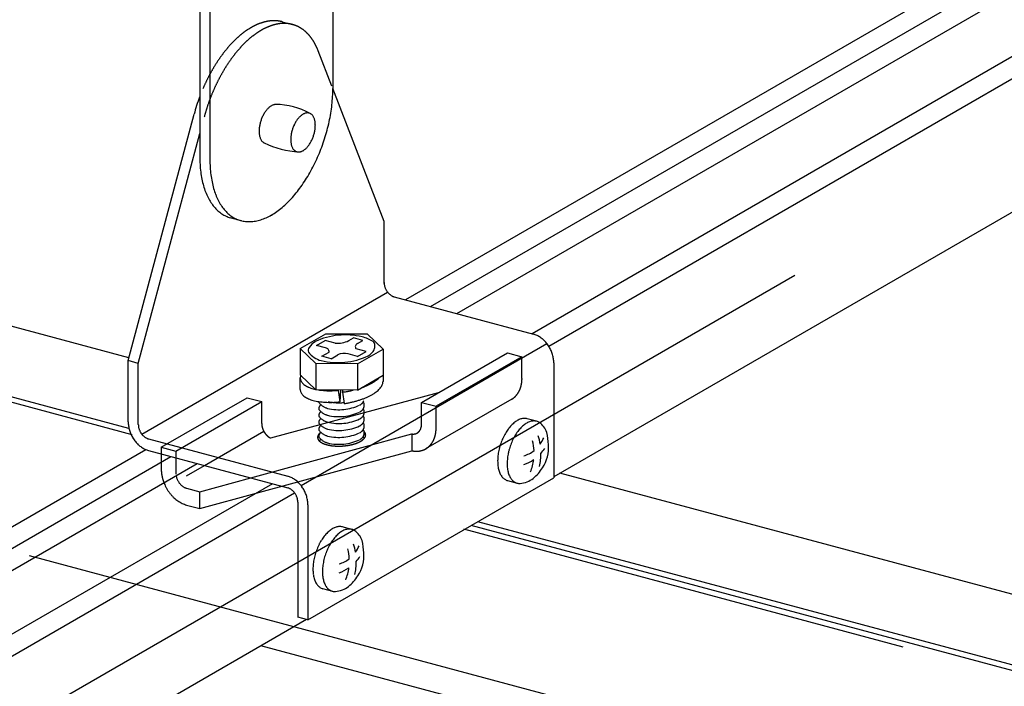
# Model space of a CAD drawing. Extents: x 15 to 405, y 7 to 286.
# Drawn here: x 319 to 322, y 211 to 213 of the extents above; entities that cross this region are included whole.
import ezdxf

# ---------------------------------------------------------------- set-up
doc = ezdxf.new("R2010")
doc.units = 0
doc.header["$MEASUREMENT"] = 0
doc.linetypes.add('CENTER1', pattern=[10, 6.25, -1.25, 1.25, -1.25])
doc.linetypes.add('DASHED1', pattern=[2.5, 1.25, -1.25])
for name, color, linetype in [('_3-0_中心線', 7, 'CONTINUOUS'), ('_3-1_中線', 7, 'CONTINUOUS'), ('_3-2_太線１', 7, 'CONTINUOUS'), ('_3-8_隠線', 7, 'CONTINUOUS')]:
    doc.layers.add(name, color=color, linetype=linetype)

msp = doc.modelspace()

# ---------------------------------------------------------------- linework, layer by layer
at = {"layer": '_3-0_中心線', "color": 4, "linetype": 'CENTER1'}
for p, q in [((307.2831, 204.0913), (372.8426, 241.9421)), ((280.615, 221.7982), (349.4583, 203.3518))]:
    msp.add_line(p, q, dxfattribs=at)
at = {"layer": '_3-1_中線', "color": 7, "linetype": 'Continuous'}
for p, q in [((335.7854, 221.096), (320.2867, 212.1479)), ((320.3551, 212.1295), (335.8538, 221.0777)), ((320.4271, 212.1103), (335.9258, 221.0584)), ((336.1331, 221.0028), (320.6345, 212.0547)), ((320.6799, 212.021), (336.194, 220.978)), ((336.2264, 220.6299), (320.6938, 211.6622)), ((320.0868, 213.5803), (320.0868, 212.7287)), ((319.7213, 213.3871), (319.7213, 212.5411)), ((319.7491, 213.3797), (319.7491, 212.5337)), ((320.2279, 212.3636), (320.0866, 212.7286)), ((319.5246, 211.9811), (319.7057, 212.6582)), ((319.5524, 211.9736), (319.7213, 212.6049)), ((319.8357, 212.3653), (319.8049, 212.3736)), ((320.2279, 212.1928), (320.2279, 212.3636)), ((319.5618, 211.7791), (320.2373, 212.1691)), ((320.2557, 212.1562), (320.6382, 212.0537)), ((319.9969, 212.0144), (320.0675, 212.0551)), ((320.0675, 212.0551), (320.1815, 212.0544)), ((320.1815, 212.0544), (320.2249, 212.013)), ((319.9999, 211.6381), (320.675, 212.0279)), ((320.042, 212.0227), (320.066, 212.0365)), ((320.067, 212.016), (320.042, 212.0227)), ((320.0929, 212.0293), (320.066, 212.0365)), ((320.1311, 212.0361), (320.1437, 212.0433)), ((320.1692, 212.0365), (320.1437, 212.0433)), ((320.1543, 212.0279), (320.1692, 212.0365)), ((320.0404, 211.9729), (319.9969, 212.0144)), ((319.9969, 212.0144), (319.9969, 211.9422)), ((320.0563, 211.9929), (320.0763, 212.0044)), ((320.0818, 211.9861), (320.1001, 211.9966)), ((320.1545, 211.9926), (320.1292, 211.9994)), ((320.1785, 212.0064), (320.1507, 212.0139)), ((320.1544, 211.9722), (320.2249, 212.013)), ((320.1545, 211.9926), (320.1785, 212.0064)), ((320.2249, 212.013), (320.2249, 211.9408)), ((319.5246, 211.8131), (319.5246, 211.9811)), ((319.5524, 211.9736), (319.5246, 211.9811)), ((319.5524, 211.8056), (319.5524, 211.9736)), ((320.1544, 211.9722), (320.0404, 211.9729)), ((320.0404, 211.9729), (320.0404, 211.9007)), ((320.0818, 211.9861), (320.0563, 211.9929)), ((320.1544, 211.9722), (320.1544, 211.9)), ((320.6938, 211.9748), (320.6938, 211.6588)), ((320.0404, 211.9007), (319.9969, 211.9422)), ((319.9973, 211.9017), (319.9973, 211.9337)), ((320.1544, 211.9), (320.2249, 211.9408)), ((320.2246, 211.9405), (320.2246, 211.9235)), ((320.1544, 211.9), (320.0404, 211.9007)), ((320.1017, 211.9003), (320.1017, 211.8995)), ((320.1017, 211.8995), (320.1061, 211.8679)), ((320.1082, 211.9003), (320.1061, 211.8679)), ((320.113, 211.9003), (320.1133, 211.8944)), ((320.1133, 211.8945), (320.1133, 211.8944)), ((320.1133, 211.8944), (320.1133, 211.8942)), ((320.1133, 211.8942), (320.1177, 211.8631)), ((320.6467, 211.8144), (320.6203, 211.8215)), ((319.5802, 211.7662), (319.9627, 211.6637)), ((319.5734, 211.736), (307.0763, 204.5208)), ((319.5802, 211.7342), (319.9627, 211.6317)), ((307.1527, 204.5071), (319.6418, 211.7177)), ((307.1527, 204.4463), (319.7138, 211.6984)), ((319.685, 211.6644), (319.7343, 211.6929)), ((319.7213, 211.6207), (319.8612, 211.6589)), ((320.0183, 211.2688), (320.6938, 211.6588)), ((320.5663, 211.6517), (320.593, 211.6446)), ((319.9211, 211.6428), (307.4238, 204.4275)), ((307.5, 204.4115), (319.9818, 211.6179)), ((319.685, 211.6304), (319.7213, 211.6207)), ((319.7213, 211.5747), (319.7213, 211.6207)), ((319.7213, 211.5746), (319.8763, 211.617)), ((319.9905, 211.5922), (319.9905, 211.2762)), ((319.685, 211.5844), (319.7213, 211.5747)), ((320.0183, 211.5848), (320.0183, 211.2688)), ((320.1392, 211.5174), (320.1128, 211.5245)), ((320.0588, 211.3547), (320.0856, 211.3476)), ((320.0144, 211.2699), (307.492, 204.0401)), ((320.0183, 211.2688), (319.9905, 211.2762))]:
    msp.add_line(p, q, dxfattribs=at)
at = {"layer": '_3-1_中線', "color": 7, "linetype": 'DASHED1'}
for p, q in [((319.948, 212.9119), (319.976, 212.9044)), ((320.084, 212.7353), (320.0466, 212.8319)), ((320.3306, 211.8664), (320.5664, 212.0026)), ((320.5664, 212.0026), (320.6064, 211.9919)), ((320.6064, 211.9919), (320.3706, 211.8557)), ((320.6064, 211.9318), (320.6064, 211.9919)), ((320.3761, 211.8927), (319.9157, 211.7685)), ((319.6154, 211.7431), (319.8513, 211.8793)), ((319.6554, 211.7323), (319.8913, 211.8685)), ((319.8513, 211.8793), (319.8913, 211.8685)), ((319.8913, 211.8085), (319.8913, 211.8685)), ((320.3306, 211.8664), (320.3706, 211.8557)), ((320.3306, 211.8064), (320.3306, 211.8664)), ((320.5785, 211.8752), (320.3418, 211.7386)), ((320.3706, 211.7956), (320.3706, 211.8557)), ((319.7343, 211.6929), (319.8971, 211.7869)), ((319.8612, 211.6589), (320.3036, 211.7798)), ((320.3036, 211.7798), (320.3036, 211.7337)), ((319.6154, 211.7431), (319.6554, 211.7323)), ((319.6154, 211.7431), (319.6154, 211.6831)), ((319.6554, 211.7323), (319.6554, 211.6723)), ((319.8763, 211.617), (320.3036, 211.7337))]:
    msp.add_line(p, q, dxfattribs=at)
for centre, radius, start, end in [((319.9602, 212.727), 0.1954, 120.0736, 125.3261), ((319.9452, 212.7531), 0.1653, 114.2083, 120.0815), ((319.9881, 212.7195), 0.1954, 120.0736, 125.3261), ((319.9347, 212.7764), 0.1397, 107.6446, 114.2144), ((319.973, 212.7456), 0.1653, 114.2083, 120.0815), ((319.9284, 212.7961), 0.119, 100.3349, 107.6466), ((319.9625, 212.7689), 0.1397, 107.6446, 114.2144), ((319.9256, 212.8116), 0.1033, 92.2913, 100.3297), ((319.9562, 212.7887), 0.119, 100.3349, 107.6466), ((319.9251, 212.8225), 0.0924, 83.6178, 92.2764), ((319.9534, 212.8042), 0.1033, 92.2913, 100.3297), ((319.9258, 212.8286), 0.0862, 74.9684, 83.5931), ((319.9529, 212.815), 0.0924, 83.6178, 92.2764), ((319.9536, 212.8212), 0.0862, 74.5273, 83.5931), ((319.954, 212.8226), 0.0847, 65.3222, 74.4969), ((319.9526, 212.8199), 0.0878, 56.3325, 65.293), ((319.9483, 212.8135), 0.0955, 47.8397, 56.3108), ((320.0313, 212.6424), 0.3061, 134.2893, 138.1833), ((320.0039, 212.6706), 0.2668, 130.0284, 134.296), ((319.98, 212.6991), 0.2296, 125.318, 130.036), ((320.0317, 212.6631), 0.2668, 130.0284, 134.296), ((320.0078, 212.6917), 0.2296, 125.318, 130.036), ((319.9399, 212.8043), 0.1079, 40.0241, 47.8281), ((319.9266, 212.7931), 0.1253, 32.958, 40.0216), ((319.9079, 212.7809), 0.1477, 26.6301, 32.9617), ((320.0611, 212.6157), 0.3461, 138.1774, 141.7653), ((320.0889, 212.6083), 0.3461, 138.1774, 141.7653), ((320.0591, 212.6349), 0.3061, 134.2893, 138.1833), ((319.8836, 212.7687), 0.1748, 20.979, 26.637), ((320.1221, 212.5703), 0.4222, 145.0959, 148.2385), ((320.0919, 212.5914), 0.3853, 141.7603, 145.1003), ((320.1197, 212.584), 0.3853, 141.7603, 145.1003), ((320.1502, 212.5529), 0.4552, 148.2347, 151.2234), ((320.178, 212.5454), 0.4552, 148.2347, 151.2234), ((320.1499, 212.5628), 0.4222, 145.0959, 148.2385), ((320.1744, 212.5395), 0.4829, 151.22, 154.0933), ((320.2023, 212.5321), 0.4829, 151.22, 154.0933), ((320.1935, 212.5302), 0.5041, 154.0902, 156.8823), ((320.2213, 212.5228), 0.5041, 154.0902, 156.8823), ((320.2339, 212.5174), 0.5178, 156.8795, 159.6222), ((320.2364, 212.5162), 0.5206, 162.3399, 165.0728), ((320.2391, 212.5154), 0.5234, 159.6194, 162.3426), ((320.5287, 211.9305), 0.0776, 346.0779, 350.9475), ((320.523, 211.9314), 0.0834, 350.9453, 355.5871), ((320.5173, 211.9318), 0.0892, 355.5847, 0.0233), ((320.5117, 211.9318), 0.0948, 0.0208, 0.023), ((320.5498, 211.9214), 0.0544, 317.8307, 323.9994), ((320.547, 211.9234), 0.0579, 324.002, 329.9234), ((320.5434, 211.9255), 0.062, 329.9245, 335.5791), ((320.5391, 211.9274), 0.0668, 335.579, 340.9622), ((320.5342, 211.9291), 0.072, 340.9611, 346.0797), ((320.0573, 211.8689), 0.00918, 181.7045, 199.6732), ((320.085, 211.8945), 0.0463, 218.2357, 254.2256), ((320.0793, 211.8364), 0.035, 136.8677, 147.0542), ((320.1037, 211.9985), 0.1333, 257.2577, 275.8318), ((320.1497, 211.8808), 0.0245, 296.2615, 334.728), ((320.1657, 211.8604), 0.00758, 353.2374, 56.0403), ((320.5537, 211.9173), 0.0488, 300.5367, 304.8951), ((320.5531, 211.9182), 0.0499, 304.9019, 311.4408), ((320.5518, 211.9196), 0.0518, 311.4464, 317.8265), ((320.0573, 211.8499), 0.00918, 143.1856, 199.6732), ((320.0573, 211.8309), 0.00918, 143.1856, 199.6732), ((320.085, 211.8755), 0.0463, 218.2357, 254.2256), ((320.0793, 211.8174), 0.035, 136.8677, 147.0542), ((320.1037, 211.9795), 0.1333, 256.4107, 295.1999), ((320.1037, 211.9605), 0.1333, 256.4107, 295.1999), ((320.1497, 211.8618), 0.0245, 296.2615, 334.728), ((320.1296, 211.7814), 0.0775, 58.6983, 58.8789), ((320.1657, 211.8414), 0.00758, 353.2374, 56.0403), ((320.1525, 211.859), 0.0208, 338.572, 1.4575), ((320.1525, 211.84), 0.0208, 338.572, 1.4575), ((319.9316, 211.8086), 0.0403, 180.0208, 184.2828), ((320.0573, 211.8119), 0.00918, 143.1856, 199.6732), ((320.085, 211.8565), 0.0463, 218.2357, 254.2256), ((320.085, 211.8375), 0.0463, 218.2357, 254.2256), ((320.0793, 211.7984), 0.035, 136.8677, 147.0542), ((320.1037, 211.9415), 0.1333, 256.4107, 295.1999), ((320.1497, 211.8428), 0.0245, 296.2615, 334.728), ((320.1497, 211.8238), 0.0245, 296.2615, 334.728), ((320.1296, 211.7624), 0.0775, 58.6983, 58.8789), ((320.1296, 211.7434), 0.0775, 58.6983, 58.8789), ((320.1657, 211.8224), 0.00758, 353.2374, 56.0403), ((320.1657, 211.8034), 0.00758, 353.2374, 56.0403), ((320.1525, 211.821), 0.0208, 338.572, 1.4575), ((320.2927, 211.8064), 0.0379, 355.5847, 0.0233), ((320.2903, 211.8064), 0.0403, 0.0208, 0.023), ((319.9338, 211.8087), 0.0425, 184.2802, 188.3926), ((319.9358, 211.809), 0.0445, 188.3901, 192.3798), ((319.9374, 211.8094), 0.0461, 192.3773, 196.271), ((319.9386, 211.8097), 0.0474, 196.2686, 200.0921), ((319.9394, 211.81), 0.0482, 200.0898, 203.8687), ((319.9397, 211.8101), 0.0486, 203.8664, 207.6259), ((319.9396, 211.8101), 0.0485, 207.6236, 211.3885), ((319.9391, 211.8098), 0.0479, 211.3862, 215.1815), ((319.9383, 211.8092), 0.0469, 215.1792, 219.0302), ((319.9372, 211.8083), 0.0454, 219.0278, 222.9602), ((320.0573, 211.7929), 0.00918, 143.1856, 199.6732), ((320.0673, 211.764), 0.0242, 135.4727, 142.7341), ((320.0573, 211.7739), 0.00918, 143.1856, 199.6732), ((320.085, 211.8185), 0.0463, 218.2357, 254.2256), ((320.0793, 211.7794), 0.035, 136.8677, 147.0542), ((320.0793, 211.7604), 0.035, 136.8677, 147.0542), ((320.0725, 211.7588), 0.0315, 129.4099, 135.4946), ((320.0783, 211.7518), 0.0406, 128.1601, 129.4305), ((320.1037, 211.9225), 0.1333, 256.4107, 295.1999), ((320.1037, 211.9035), 0.1333, 256.4107, 295.1999), ((320.1497, 211.8048), 0.0245, 296.2615, 334.728), ((320.1296, 211.7244), 0.0775, 58.6983, 58.8789), ((320.1657, 211.7844), 0.00758, 353.2374, 56.0403), ((320.1525, 211.802), 0.0208, 338.572, 1.4575), ((320.1525, 211.783), 0.0208, 338.572, 1.4575), ((320.1583, 211.7722), 0.0201, 38.2511, 42.2029), ((320.1618, 211.7749), 0.0157, 28.5557, 38.2572), ((320.1643, 211.7763), 0.0128, 17.4316, 28.5325), ((320.1657, 211.7768), 0.0113, 5.3249, 17.3694), ((320.3078, 211.805), 0.0256, 260.4681, 266.2409), ((320.3077, 211.8033), 0.0239, 266.2426, 272.2755), ((320.3078, 211.802), 0.0226, 272.2788, 278.5454), ((320.3079, 211.801), 0.0216, 278.5503, 285.0072), ((320.3081, 211.8004), 0.021, 285.0134, 291.6015), ((320.3082, 211.8002), 0.0207, 291.6086, 298.2567), ((320.3081, 211.8002), 0.0208, 298.264, 304.8951), ((320.3079, 211.8006), 0.0212, 304.9019, 311.4408), ((320.3073, 211.8012), 0.022, 311.4464, 317.8265), ((320.3065, 211.8019), 0.0231, 317.8307, 323.9994), ((320.3053, 211.8028), 0.0246, 324.002, 329.9234), ((320.3038, 211.8037), 0.0264, 329.9245, 335.5791), ((320.302, 211.8045), 0.0284, 335.579, 340.9622), ((320.2998, 211.8052), 0.0306, 340.9611, 346.0797), ((320.2975, 211.8058), 0.033, 346.0779, 350.9475), ((320.2951, 211.8062), 0.0354, 350.9453, 355.5871), ((320.2929, 211.7943), 0.0776, 346.0779, 350.9475), ((320.2871, 211.7952), 0.0834, 350.9453, 355.5871), ((320.2814, 211.7957), 0.0892, 355.5847, 0.0233), ((320.2758, 211.7957), 0.0948, 0.0208, 0.023), ((319.9359, 211.807), 0.0436, 222.9577, 226.9978), ((319.9344, 211.8055), 0.0416, 226.9953, 231.1698), ((319.933, 211.8037), 0.0393, 231.1672, 235.5032), ((319.9316, 211.8017), 0.0368, 235.5007, 240.025), ((319.9304, 211.7996), 0.0344, 240.0227, 244.7612), ((320.056, 211.7702), 0.0111, 173.0607, 185.2395), ((320.0562, 211.7702), 0.0113, 185.3249, 197.3694), ((320.0571, 211.77), 0.0122, 161.5424, 172.9887), ((320.0576, 211.7706), 0.0128, 197.4316, 208.5325), ((320.0594, 211.7692), 0.0147, 151.3694, 161.5078), ((320.0601, 211.772), 0.0157, 208.5557, 218.2572), ((320.0629, 211.7673), 0.0186, 142.7172, 151.3685), ((320.0636, 211.7747), 0.0201, 218.2511, 226.4734), ((320.085, 211.7995), 0.0463, 218.2357, 254.2256), ((320.0573, 211.7549), 0.00918, 143.1856, 145.1576), ((320.0678, 211.7791), 0.0262, 226.454, 233.3431), ((320.0793, 211.7414), 0.035, 136.8677, 147.0542), ((320.0725, 211.7854), 0.034, 233.3212, 239.1025), ((320.0774, 211.7937), 0.0436, 239.0829, 243.9798), ((320.0824, 211.8038), 0.0549, 243.9637, 248.1665), ((320.0871, 211.8155), 0.0675, 248.1538, 251.8152), ((320.1037, 211.8845), 0.1333, 256.4107, 295.1999), ((320.1112, 211.8659), 0.1188, 284.569, 287.0793), ((320.1152, 211.8528), 0.1051, 287.0741, 289.7981), ((320.12, 211.8395), 0.091, 289.7917, 292.7913), ((320.1255, 211.8266), 0.077, 292.7831, 296.1367), ((320.1314, 211.8146), 0.0636, 296.1261, 299.9338), ((320.1497, 211.7858), 0.0245, 296.2615, 334.728), ((320.1375, 211.804), 0.0514, 299.9202, 304.3107), ((320.1436, 211.7951), 0.0406, 304.2936, 309.4305), ((320.1493, 211.7881), 0.0315, 309.4099, 315.4946), ((320.1296, 211.7054), 0.0775, 58.6983, 58.8789), ((320.1657, 211.7654), 0.00758, 14.832, 56.0403), ((320.1546, 211.783), 0.0242, 315.4727, 322.7341), ((320.159, 211.7796), 0.0186, 322.7172, 331.3685), ((320.1625, 211.7777), 0.0147, 331.3694, 341.5078), ((320.1648, 211.7769), 0.0122, 341.5424, 352.9887), ((320.1659, 211.7768), 0.0111, 353.0607, 5.2395), ((320.3139, 211.7852), 0.0544, 317.8307, 323.9994), ((320.3111, 211.7872), 0.0579, 324.002, 329.9234), ((320.3076, 211.7893), 0.062, 329.9245, 335.5791), ((320.3032, 211.7912), 0.0668, 335.579, 340.9622), ((320.2983, 211.7929), 0.072, 340.9611, 346.0797), ((320.0913, 211.8284), 0.081, 251.8054, 255.0451), ((320.095, 211.842), 0.0952, 255.0372, 257.9482), ((320.0979, 211.8558), 0.1092, 257.9421, 260.5971), ((320.1001, 211.869), 0.1227, 260.5922, 263.0493), ((320.1016, 211.8812), 0.1349, 263.0453, 265.3513), ((320.1025, 211.8916), 0.1454, 265.3479, 267.5418), ((320.1028, 211.8998), 0.1536, 267.5389, 269.654), ((320.1029, 211.9054), 0.1592, 269.6513, 271.717), ((320.1028, 211.908), 0.1618, 271.7145, 273.7579), ((320.1029, 211.9075), 0.1613, 273.7555, 275.8028), ((320.1032, 211.9041), 0.1578, 275.8003, 277.8777), ((320.1041, 211.8978), 0.1515, 277.875, 280.0101), ((320.1057, 211.889), 0.1425, 280.0071, 282.2305), ((320.108, 211.8782), 0.1315, 282.2269, 284.5732), ((320.3178, 211.7967), 0.0646, 257.3185, 260.4678), ((320.317, 211.7923), 0.0601, 260.4681, 266.2409), ((320.3168, 211.7885), 0.0563, 266.2426, 272.2755), ((320.3169, 211.7854), 0.0532, 272.2788, 278.5454), ((320.3172, 211.7831), 0.0508, 278.5503, 285.0072), ((320.3176, 211.7816), 0.0493, 285.0134, 291.6015), ((320.3179, 211.781), 0.0487, 291.6086, 298.2567), ((320.3178, 211.7811), 0.0488, 298.264, 304.8951), ((320.3172, 211.782), 0.0499, 304.9019, 311.4408), ((320.3159, 211.7834), 0.0518, 311.4464, 317.8265), ((319.7102, 211.6831), 0.0948, 180.0208, 184.2828), ((319.7154, 211.6835), 0.1, 184.2802, 188.3926), ((319.6957, 211.6724), 0.0403, 180.0208, 184.2828), ((319.72, 211.6842), 0.1046, 188.3901, 192.3798), ((319.7238, 211.685), 0.1085, 192.3773, 196.271), ((319.7267, 211.6858), 0.1115, 196.2686, 200.0921)]:
    msp.add_arc(centre, radius, start, end, dxfattribs=at)
at = {"layer": '_3-1_中線', "color": 7, "linetype": 'Continuous'}
for centre, radius, start, end in [((319.6982, 212.7289), 0.3886, 356.7043, 359.9736), ((320.2113, 212.5229), 0.5234, 159.6194, 162.3426), ((320.2061, 212.5248), 0.5178, 159.433, 159.6222), ((319.6634, 212.7308), 0.4235, 353.6215, 356.7085), ((320.2086, 212.5237), 0.5206, 162.3399, 165.0728), ((319.9568, 212.6264), 0.0676, 138.1774, 141.7653), ((319.951, 212.6316), 0.0598, 134.2893, 138.1833), ((319.9456, 212.6371), 0.0521, 130.0284, 134.296), ((319.9409, 212.6427), 0.0448, 125.318, 130.036), ((319.9371, 212.6482), 0.0382, 120.0736, 125.3261), ((319.9341, 212.6532), 0.0323, 114.2083, 120.0815), ((319.9321, 212.6578), 0.0273, 107.6446, 114.2144), ((319.9309, 212.6617), 0.0232, 100.3349, 107.6466), ((319.9303, 212.6647), 0.0202, 92.2913, 100.3297), ((319.9281, 212.4861), 0.1987, 61.0631, 89.5967), ((319.6329, 212.7342), 0.4542, 350.6788, 353.6251), ((319.9851, 212.6087), 0.1011, 156.8795, 159.6222), ((319.9826, 212.6097), 0.0985, 154.0902, 156.8823), ((319.9789, 212.6115), 0.0943, 151.22, 154.0933), ((319.9742, 212.6142), 0.0889, 148.2347, 151.2234), ((319.9687, 212.6176), 0.0825, 145.0959, 148.2385), ((319.9628, 212.6217), 0.0753, 141.7603, 145.1003), ((320.0497, 212.5984), 0.0753, 141.7603, 145.1003), ((320.0437, 212.6031), 0.0676, 138.1774, 141.7653), ((320.0379, 212.6083), 0.0598, 134.2893, 138.1833), ((320.0325, 212.6138), 0.0521, 130.0284, 134.296), ((320.0279, 212.6194), 0.0448, 125.318, 130.036), ((320.024, 212.6249), 0.0382, 120.0736, 125.3261), ((320.0211, 212.63), 0.0323, 114.2083, 120.0815), ((320.019, 212.6345), 0.0273, 107.6446, 114.2144), ((320.0178, 212.6384), 0.0232, 100.3349, 107.6466), ((320.0172, 212.6414), 0.0202, 92.2913, 100.3297), ((320.0171, 212.6435), 0.018, 83.6178, 92.2764), ((320.0173, 212.6447), 0.0168, 74.5273, 83.5931), ((320.0173, 212.645), 0.0165, 65.3222, 74.4969), ((320.0171, 212.6445), 0.0171, 56.3325, 65.293), ((320.0162, 212.6432), 0.0186, 47.8397, 56.3108), ((320.0146, 212.6414), 0.0211, 40.0241, 47.8281), ((320.012, 212.6392), 0.0245, 32.958, 40.0216), ((320.0083, 212.6368), 0.0288, 26.6301, 32.9617), ((320.0036, 212.6345), 0.0341, 20.979, 26.637), ((319.9979, 212.6323), 0.0403, 15.9216, 20.9871), ((319.6082, 212.7383), 0.4792, 347.8394, 350.6821), ((319.9689, 212.6113), 0.0847, 173.6215, 176.7085), ((319.975, 212.6106), 0.0908, 170.6788, 173.6251), ((319.9799, 212.6098), 0.0958, 167.8394, 170.6821), ((319.9835, 212.609), 0.0995, 165.07, 167.8424), ((319.9856, 212.6085), 0.1017, 162.3399, 165.0728), ((319.9861, 212.6083), 0.1022, 159.6194, 162.3426), ((320.073, 212.585), 0.1022, 159.6194, 162.3426), ((320.072, 212.5854), 0.1011, 156.8795, 159.6222), ((320.0696, 212.5864), 0.0985, 154.0902, 156.8823), ((320.0658, 212.5882), 0.0943, 151.22, 154.0933), ((320.0611, 212.5909), 0.0889, 148.2347, 151.2234), ((320.0556, 212.5943), 0.0825, 145.0959, 148.2385), ((319.9912, 212.6304), 0.0472, 11.3701, 15.9296), ((319.984, 212.6289), 0.0546, 7.2418, 11.3774), ((319.9479, 212.6285), 0.0908, 350.6788, 353.6251), ((319.9763, 212.6279), 0.0624, 3.4628, 7.2482), ((319.954, 212.6278), 0.0847, 353.6215, 356.7085), ((319.9685, 212.6274), 0.0702, 359.9688, 3.4684), ((319.9609, 212.6274), 0.0777, 356.7043, 359.9736), ((319.5902, 212.7421), 0.4976, 345.07, 347.8424), ((319.9619, 212.6116), 0.0777, 176.7043, 179.9736), ((319.9543, 212.6116), 0.0702, 179.9688, 183.4684), ((319.9466, 212.6112), 0.0624, 183.4628, 187.2482), ((319.9389, 212.6102), 0.0546, 187.2418, 191.3774), ((319.9316, 212.6087), 0.0472, 191.3701, 195.9296), ((319.925, 212.6068), 0.0403, 195.9216, 200.9871), ((319.9192, 212.6046), 0.0341, 200.979, 206.637), ((320.0488, 212.5884), 0.0777, 176.7043, 179.9736), ((320.0558, 212.588), 0.0847, 173.6215, 176.7085), ((320.0619, 212.5873), 0.0908, 170.6788, 173.6251), ((320.0668, 212.5865), 0.0958, 167.8394, 170.6821), ((320.0704, 212.5857), 0.0995, 165.07, 167.8424), ((320.0725, 212.5852), 0.1017, 162.3399, 165.0728), ((319.9402, 212.6293), 0.0985, 334.0902, 336.8823), ((319.9377, 212.6304), 0.1011, 336.8795, 339.6222), ((319.9367, 212.6308), 0.1022, 339.6194, 342.3426), ((319.9372, 212.6306), 0.1017, 342.3399, 345.0728), ((319.9393, 212.6301), 0.0995, 345.07, 347.8424), ((319.9429, 212.6293), 0.0958, 347.8394, 350.6821), ((319.5772, 212.7457), 0.5111, 339.6194, 342.3426), ((319.5798, 212.7448), 0.5084, 342.3399, 345.0728), ((319.9145, 212.6022), 0.0288, 206.6301, 212.9617), ((319.9108, 212.5999), 0.0245, 212.958, 220.0216), ((319.9082, 212.5977), 0.0211, 220.0241, 227.8281), ((319.9066, 212.5959), 0.0186, 227.8397, 236.3108), ((319.9057, 212.5946), 0.0171, 236.3325, 245.293), ((320.0124, 212.8205), 0.2669, 244.7573, 265.9026), ((320.0413, 212.5884), 0.0702, 179.9688, 183.4684), ((320.0335, 212.5879), 0.0624, 183.4628, 187.2482), ((320.0258, 212.5869), 0.0546, 187.2418, 191.3774), ((320.0185, 212.5854), 0.0472, 191.3701, 195.9296), ((320.0119, 212.5835), 0.0403, 195.9216, 200.9871), ((320.0062, 212.5813), 0.0341, 200.979, 206.637), ((320.0014, 212.5789), 0.0288, 206.6301, 212.9617), ((319.9978, 212.5766), 0.0245, 212.958, 220.0216), ((319.9772, 212.6019), 0.0521, 310.0284, 314.296), ((319.9719, 212.6074), 0.0598, 314.2893, 318.1833), ((319.9661, 212.6127), 0.0676, 318.1774, 321.7653), ((319.96, 212.6174), 0.0753, 321.7603, 325.1003), ((319.9541, 212.6215), 0.0825, 325.0959, 328.2385), ((319.9487, 212.6249), 0.0889, 328.2347, 331.2234), ((319.9439, 212.6275), 0.0943, 331.22, 334.0933), ((319.5823, 212.7437), 0.5057, 336.8795, 339.6222), ((320.0721, 212.5409), 0.3509, 179.9688, 183.4684), ((319.9952, 212.5744), 0.0211, 220.0241, 227.8281), ((319.9935, 212.5726), 0.0186, 227.8397, 236.3108), ((319.9927, 212.5713), 0.0171, 236.3325, 245.293), ((319.9924, 212.5708), 0.0165, 245.3222, 254.4969), ((319.9925, 212.5711), 0.0168, 254.5273, 263.5931), ((319.9926, 212.5723), 0.018, 263.6178, 272.2764), ((319.9925, 212.5744), 0.0202, 272.2913, 280.3297), ((319.992, 212.5774), 0.0232, 280.3349, 287.6466), ((319.9907, 212.5813), 0.0273, 287.6446, 294.2144), ((319.9887, 212.5858), 0.0323, 294.2083, 300.0815), ((319.9858, 212.5909), 0.0382, 300.0736, 305.3261), ((319.9819, 212.5964), 0.0448, 305.318, 310.036), ((319.5945, 212.7385), 0.4923, 334.0902, 336.8823), ((320.0332, 212.5386), 0.3119, 183.4628, 187.2482), ((320.0999, 212.5335), 0.3509, 179.9688, 183.4684), ((320.061, 212.5311), 0.3119, 183.4628, 187.2482), ((319.6131, 212.7294), 0.4716, 331.22, 334.0933), ((319.9948, 212.5336), 0.2731, 187.2418, 191.3774), ((320.0226, 212.5262), 0.2731, 187.2418, 191.3774), ((319.6642, 212.6994), 0.4123, 325.0959, 328.2385), ((319.6368, 212.7163), 0.4446, 328.2347, 331.2234), ((319.9583, 212.5263), 0.236, 191.3701, 195.9296), ((319.9252, 212.5168), 0.2015, 195.9216, 200.9871), ((319.9862, 212.5188), 0.236, 191.3701, 195.9296), ((319.6938, 212.6787), 0.3763, 321.7603, 325.1003), ((319.8965, 212.5057), 0.1707, 200.979, 206.637), ((319.8728, 212.4938), 0.1442, 206.6301, 212.9617), ((319.953, 212.5093), 0.2015, 195.9216, 200.9871), ((319.9243, 212.4983), 0.1707, 200.979, 206.637), ((319.7529, 212.6289), 0.2989, 314.2893, 318.1833), ((319.7238, 212.655), 0.338, 318.1774, 321.7653), ((319.8545, 212.482), 0.1224, 212.958, 220.0216), ((319.8415, 212.471), 0.1054, 220.0241, 227.8281), ((319.9006, 212.4864), 0.1442, 206.6301, 212.9617), ((319.8823, 212.4745), 0.1224, 212.958, 220.0216), ((319.8031, 212.5736), 0.2242, 305.318, 310.036), ((319.7797, 212.6014), 0.2606, 310.0284, 314.296), ((319.8333, 212.462), 0.0932, 227.8397, 236.3108), ((319.8291, 212.4558), 0.0857, 236.3325, 245.293), ((319.8693, 212.4636), 0.1054, 220.0241, 227.8281), ((319.8278, 212.4531), 0.0827, 245.3222, 253.9), ((319.8611, 212.4546), 0.0932, 227.8397, 236.3108), ((319.8569, 212.4483), 0.0857, 236.3325, 245.293), ((319.837, 212.5209), 0.1614, 294.2083, 300.0815), ((319.8223, 212.5463), 0.1909, 300.0736, 305.3261), ((319.8556, 212.4456), 0.0827, 245.3222, 254.4969), ((319.856, 212.4471), 0.0842, 254.5273, 263.5931), ((319.8566, 212.4531), 0.0902, 263.6178, 272.2764), ((319.8562, 212.4637), 0.1008, 272.2913, 280.3297), ((319.8534, 212.4788), 0.1162, 280.3349, 287.6466), ((319.8473, 212.4981), 0.1365, 287.6446, 294.2144), ((320.2658, 212.1957), 0.0379, 180.0208, 184.2828), ((320.2679, 212.1958), 0.04, 184.2802, 188.3926), ((320.2697, 212.1961), 0.0419, 188.3901, 192.3798), ((320.2712, 212.1964), 0.0434, 192.3773, 196.271), ((320.2724, 212.1967), 0.0446, 196.2686, 200.0921), ((320.2731, 212.197), 0.0454, 200.0898, 203.8687), ((320.2735, 212.1972), 0.0458, 203.8664, 207.6259), ((320.2734, 212.1971), 0.0457, 207.6236, 211.3885), ((320.2729, 212.1968), 0.0451, 211.3862, 215.1815), ((320.2721, 212.1963), 0.0441, 215.1792, 219.0302), ((320.271, 212.1954), 0.0428, 219.0278, 222.9602), ((320.2698, 212.1942), 0.0411, 222.9577, 226.9978), ((320.2685, 212.1928), 0.0391, 226.9953, 231.1698), ((320.2671, 212.1911), 0.0369, 231.1672, 235.5032), ((320.2658, 212.1892), 0.0347, 235.5007, 240.025), ((320.2647, 212.1872), 0.0323, 240.0227, 244.7612), ((320.2637, 212.1851), 0.0301, 244.7592, 249.7354), ((320.2629, 212.1831), 0.0279, 249.7339, 254.9668), ((320.1215, 211.8563), 0.1955, 76.4107, 115.1999), ((320.6237, 211.9999), 0.0557, 69.7339, 74.9668), ((320.6222, 211.9958), 0.0601, 64.7592, 69.7354), ((320.6203, 211.9916), 0.0647, 60.0227, 64.7612), ((320.0646, 211.9891), 0.0513, 120.8376, 147.0542), ((320.1006, 212.0973), 0.0684, 263.5464, 296.4649), ((320.1571, 212.0197), 0.00866, 108.5562, 222.5028), ((320.1384, 211.9363), 0.1137, 58.6983, 75.2004), ((320.1912, 212.0243), 0.0111, 353.2374, 56.0403), ((320.1718, 212.0222), 0.0305, 338.572, 1.4575), ((320.618, 211.9876), 0.0693, 55.5007, 60.025), ((320.6154, 211.9838), 0.0739, 51.1672, 55.5032), ((320.6127, 211.9805), 0.0782, 46.9953, 51.1698), ((320.61, 211.9776), 0.0822, 42.9577, 46.9978), ((320.6075, 211.9753), 0.0855, 39.0278, 42.9602), ((320.6054, 211.9735), 0.0883, 35.1792, 39.0302), ((320.6038, 211.9724), 0.0902, 31.3862, 35.1815), ((320.0323, 212.0089), 0.0135, 143.1856, 199.6732), ((320.0729, 212.0464), 0.0679, 218.2357, 254.2256), ((320.066, 212.0057), 0.0104, 352.6914, 84.3153), ((320.118, 211.9621), 0.0389, 73.3878, 117.5275), ((320.1677, 212.0264), 0.0359, 296.2615, 334.728), ((320.6029, 211.9718), 0.0913, 27.6236, 31.3885), ((320.6027, 211.9718), 0.0915, 23.8664, 27.6259), ((320.6033, 211.972), 0.0908, 20.0898, 23.8687), ((320.6048, 211.9726), 0.0892, 16.2686, 20.0921), ((320.6071, 211.9732), 0.0868, 12.3773, 16.271), ((320.1004, 212.1711), 0.1955, 256.4107, 295.1999), ((320.6102, 211.9739), 0.0837, 8.3901, 12.3798), ((320.6139, 211.9744), 0.08, 4.2802, 8.3926), ((320.618, 211.9748), 0.0758, 0.0208, 4.2828), ((320.0185, 211.9336), 0.0212, 166.5424, 177.9887), ((320.0166, 211.9337), 0.0193, 178.0607, 190.2395), ((320.0169, 211.9338), 0.0196, 190.3249, 202.3694), ((320.0226, 211.9326), 0.0254, 161.4334, 166.5078), ((320.0193, 211.9348), 0.0222, 202.4316, 213.5325), ((320.0234, 211.9375), 0.0271, 213.5557, 223.2572), ((320.029, 211.9427), 0.0348, 223.2511, 231.4734), ((320.0355, 211.951), 0.0453, 231.454, 238.3431), ((320.1167, 212.0569), 0.1577, 294.7917, 297.7913), ((320.128, 212.0354), 0.1334, 297.7831, 301.1367), ((320.14, 212.0156), 0.1103, 301.1261, 304.9338), ((320.1521, 211.9982), 0.0891, 304.9202, 309.3107), ((320.164, 211.9838), 0.0704, 309.2936, 314.4305), ((320.175, 211.9725), 0.0546, 314.4099, 316.0367), ((320.193, 211.9273), 0.0322, 327.7172, 336.3685), ((320.1993, 211.9246), 0.0254, 336.3694, 346.5078), ((320.2034, 211.9236), 0.0212, 346.5424, 357.9887), ((320.2053, 211.9235), 0.0193, 358.0607, 0), ((320.0166, 211.9017), 0.0193, 180, 190.2395), ((320.0169, 211.9018), 0.0196, 190.3249, 202.3694), ((320.0193, 211.9028), 0.0222, 202.4316, 213.5325), ((320.0234, 211.9055), 0.0271, 213.5557, 223.2572), ((320.0427, 211.9626), 0.059, 238.3212, 244.1025), ((320.05, 211.9776), 0.0756, 244.0829, 248.9798), ((320.057, 211.9957), 0.0951, 248.9637, 253.1665), ((320.0634, 212.0166), 0.1169, 253.1538, 256.8152), ((320.0688, 212.0396), 0.1405, 256.8054, 257.619), ((320.073, 212.0636), 0.1649, 261.1253, 262.9482), ((320.076, 212.0879), 0.1893, 262.9421, 265.5971), ((320.0779, 212.1111), 0.2127, 265.5922, 268.0493), ((320.0786, 212.1323), 0.2339, 268.0453, 270.3513), ((320.0785, 212.1505), 0.2521, 270.3479, 272.5418), ((320.0779, 212.1647), 0.2663, 272.5389, 274.654), ((320.0771, 212.1743), 0.2759, 274.6513, 275.1076), ((320.0766, 212.1725), 0.2804, 277.5153, 278.7579), ((320.0767, 212.1717), 0.2796, 278.7555, 280.8028), ((320.0779, 212.1658), 0.2736, 280.8003, 282.8777), ((320.0803, 212.155), 0.2625, 282.875, 283.7872), ((320.0974, 212.1011), 0.206, 289.569, 292.0793), ((320.1064, 212.0791), 0.1822, 292.0741, 294.7981), ((320.128, 212.0034), 0.1334, 297.7831, 301.1367), ((320.14, 211.9836), 0.1103, 301.1261, 304.9338), ((320.1521, 211.9662), 0.0891, 304.9202, 309.3107), ((320.164, 211.9518), 0.0704, 309.2936, 314.4305), ((320.175, 211.9405), 0.0546, 314.4099, 320.4946), ((320.1849, 211.9325), 0.0419, 320.4727, 327.7341), ((320.029, 211.9107), 0.0348, 223.2511, 231.4734), ((320.0355, 211.919), 0.0453, 231.454, 238.3431), ((320.0427, 211.9306), 0.059, 238.3212, 244.1025), ((320.05, 211.9456), 0.0756, 244.0829, 248.9798), ((320.057, 211.9637), 0.0951, 248.9637, 253.1665), ((320.0634, 211.9846), 0.1169, 253.1538, 256.8152), ((320.0688, 212.0076), 0.1405, 256.8054, 260.0451), ((320.073, 212.0316), 0.1649, 260.0372, 262.9482), ((320.076, 212.0559), 0.1893, 262.9421, 265.5971), ((320.0779, 212.0791), 0.2127, 265.5922, 268.0493), ((320.0786, 212.1003), 0.2339, 268.0453, 270.3513), ((320.0785, 212.1185), 0.2521, 270.3479, 272.5418), ((320.0779, 212.1327), 0.2663, 272.5389, 274.654), ((320.0771, 212.1423), 0.2759, 274.6513, 276.0339), ((320.0766, 212.1405), 0.2804, 278.4259, 278.7579), ((320.0767, 212.1397), 0.2796, 278.7555, 280.8028), ((320.0779, 212.1338), 0.2736, 280.8003, 282.8777), ((320.0803, 212.123), 0.2625, 282.875, 285.0101), ((320.0844, 212.1081), 0.2471, 285.0071, 287.2305), ((320.09, 212.0898), 0.2279, 287.2269, 289.5732), ((320.0974, 212.0691), 0.206, 289.569, 292.0793), ((320.1064, 212.0471), 0.1822, 292.0741, 294.7981), ((320.1167, 212.0249), 0.1577, 294.7917, 297.7913), ((319.6004, 211.8131), 0.0758, 180.0208, 184.2828), ((319.6045, 211.8134), 0.08, 184.2802, 188.3926), ((320.6379, 211.746), 0.0834, 130.0284, 134.296), ((320.6304, 211.755), 0.0717, 125.318, 130.036), ((320.6242, 211.7637), 0.0611, 120.0736, 125.3261), ((320.6195, 211.7718), 0.0517, 114.2083, 120.0815), ((320.6162, 211.7791), 0.0437, 107.6446, 114.2144), ((320.6143, 211.7853), 0.0372, 100.3349, 107.6466), ((320.6134, 211.7901), 0.0323, 92.2913, 100.3297), ((320.6565, 211.748), 0.0717, 125.318, 130.036), ((320.6132, 211.7935), 0.0289, 83.6178, 92.2764), ((320.6503, 211.7567), 0.0611, 120.0736, 125.3261), ((320.6134, 211.7954), 0.0269, 74.626, 83.5931), ((320.6456, 211.7648), 0.0517, 114.2083, 120.0815), ((320.6423, 211.7721), 0.0437, 107.6446, 114.2144), ((320.6404, 211.7783), 0.0372, 100.3349, 107.6466), ((320.6395, 211.7831), 0.0323, 92.2913, 100.3297), ((320.6393, 211.7865), 0.0289, 83.6178, 92.2764), ((320.6395, 211.7884), 0.0269, 74.5273, 83.5931), ((320.6396, 211.7889), 0.0265, 65.3222, 74.4969), ((320.6392, 211.788), 0.0274, 56.3325, 65.293), ((320.6254, 211.7686), 0.0513, 17.1119, 55.5135), ((319.6082, 211.814), 0.0837, 188.3901, 192.3798), ((319.6113, 211.8146), 0.0868, 192.3773, 196.271), ((319.6136, 211.8153), 0.0892, 196.2686, 200.0921), ((319.6151, 211.8158), 0.0908, 200.0898, 203.8687), ((319.6157, 211.8161), 0.0915, 203.8664, 207.6259), ((319.5903, 211.8057), 0.0379, 180.0208, 184.2828), ((319.5924, 211.8058), 0.04, 184.2802, 188.3926), ((319.5942, 211.8061), 0.0419, 188.3901, 192.3798), ((319.5957, 211.8064), 0.0434, 192.3773, 196.271), ((319.5969, 211.8067), 0.0446, 196.2686, 200.0921), ((319.5976, 211.807), 0.0454, 200.0898, 203.8687), ((319.598, 211.8072), 0.0458, 203.8664, 207.6259), ((319.5979, 211.8071), 0.0457, 207.6236, 211.3885), ((319.5974, 211.8068), 0.0451, 211.3862, 215.1815), ((319.5966, 211.8063), 0.0441, 215.1792, 219.0302), ((320.6836, 211.7093), 0.1423, 148.2347, 151.2234), ((320.6748, 211.7147), 0.1319, 145.0959, 148.2385), ((320.6654, 211.7213), 0.1204, 141.7603, 145.1003), ((320.6557, 211.7289), 0.1082, 138.1774, 141.7653), ((320.6464, 211.7372), 0.0957, 134.2893, 138.1833), ((320.7009, 211.7077), 0.1319, 145.0959, 148.2385), ((320.6914, 211.7143), 0.1204, 141.7603, 145.1003), ((320.6818, 211.7219), 0.1082, 138.1774, 141.7653), ((320.6725, 211.7303), 0.0957, 134.2893, 138.1833), ((320.6639, 211.7391), 0.0834, 130.0284, 134.296), ((320.5409, 211.7478), 0.1383, 0.8786, 15.0566), ((319.6155, 211.816), 0.0913, 207.6236, 211.3885), ((319.6146, 211.8155), 0.0902, 211.3862, 215.1815), ((319.613, 211.8143), 0.0883, 215.1792, 219.0302), ((319.6109, 211.8126), 0.0855, 219.0278, 222.9602), ((319.6084, 211.8103), 0.0822, 222.9577, 226.9978), ((319.5955, 211.8054), 0.0428, 219.0278, 222.9602), ((319.5943, 211.8042), 0.0411, 222.9577, 226.9978), ((319.593, 211.8028), 0.0391, 226.9953, 231.1698), ((319.5916, 211.8011), 0.0369, 231.1672, 235.5032), ((319.5903, 211.7992), 0.0347, 235.5007, 240.025), ((319.5892, 211.7972), 0.0323, 240.0227, 244.7612), ((319.5882, 211.7951), 0.0301, 244.7592, 249.7354), ((319.5874, 211.7931), 0.0279, 249.7339, 254.9668), ((320.7027, 211.6999), 0.1636, 159.6194, 162.3426), ((320.701, 211.7005), 0.1618, 156.8795, 159.6222), ((320.6971, 211.7022), 0.1575, 154.0902, 156.8823), ((320.6912, 211.7051), 0.1509, 151.22, 154.0933), ((320.7271, 211.6935), 0.1618, 156.8795, 159.6222), ((320.7232, 211.6952), 0.1575, 154.0902, 156.8823), ((320.7172, 211.6981), 0.1509, 151.22, 154.0933), ((320.7096, 211.7023), 0.1423, 148.2347, 151.2234), ((320.5035, 211.727), 0.1362, 2.8603, 14.3058), ((320.5007, 211.7264), 0.1579, 9.2121, 17.6269), ((320.5888, 211.7995), 0.083, 324.7754, 338.6087), ((319.6057, 211.8074), 0.0782, 226.9953, 231.1698), ((319.603, 211.804), 0.0739, 231.1672, 235.5032), ((319.6004, 211.8003), 0.0693, 235.5007, 240.025), ((319.5981, 211.7962), 0.0647, 240.0227, 244.7612), ((319.5962, 211.7921), 0.0601, 244.7592, 249.7354), ((319.5947, 211.788), 0.0557, 249.7339, 254.9668), ((320.6848, 211.7035), 0.1453, 170.6788, 173.6251), ((320.6927, 211.7023), 0.1534, 167.8394, 170.6821), ((320.6985, 211.701), 0.1592, 165.07, 167.8424), ((320.7018, 211.7001), 0.1627, 162.3399, 165.0728), ((320.7188, 211.6953), 0.1534, 167.8394, 170.6821), ((320.7246, 211.694), 0.1592, 165.07, 167.8424), ((320.7279, 211.6932), 0.1627, 162.3399, 165.0728), ((320.7287, 211.6929), 0.1636, 159.6194, 162.3426), ((320.5888, 211.7995), 0.083, 285.9387, 307.6645), ((320.5007, 211.7264), 0.1579, 346.7477, 0.1188), ((320.5727, 211.805), 0.1163, 317.6729, 325.7399), ((320.582, 211.7415), 0.0975, 326.018, 4.9468), ((320.6639, 211.7053), 0.1243, 176.7043, 179.9736), ((320.6519, 211.7053), 0.1123, 179.9688, 183.4684), ((320.6751, 211.7046), 0.1355, 173.6215, 176.7085), ((320.6394, 211.7045), 0.0998, 183.4628, 187.2482), ((320.69, 211.6983), 0.1243, 176.7043, 179.9736), ((320.6779, 211.6983), 0.1123, 179.9688, 183.4684), ((320.7012, 211.6976), 0.1355, 173.6215, 176.7085), ((320.7109, 211.6966), 0.1453, 170.6788, 173.6251), ((320.5727, 211.805), 0.1163, 289.5715, 304.4913), ((320.5035, 211.727), 0.1362, 337.8247, 352.4562), ((320.6271, 211.7029), 0.0874, 187.2418, 191.3774), ((320.6154, 211.7006), 0.0755, 191.3701, 195.9296), ((320.6048, 211.6975), 0.0645, 195.9216, 200.9871), ((320.5956, 211.694), 0.0546, 200.979, 206.637), ((320.6655, 211.6975), 0.0998, 183.4628, 187.2482), ((320.6532, 211.6959), 0.0874, 187.2418, 191.3774), ((320.6415, 211.6936), 0.0755, 191.3701, 195.9296), ((320.6309, 211.6905), 0.0645, 195.9216, 200.9871), ((320.5586, 211.7511), 0.1224, 310.1696, 328.3844), ((319.7286, 211.6865), 0.1135, 201.0301, 203.8687), ((319.6999, 211.6728), 0.0445, 190.0047, 192.3798), ((319.7015, 211.6732), 0.0461, 192.3773, 196.271), ((319.7027, 211.6735), 0.0474, 196.2686, 200.0921), ((319.7035, 211.6738), 0.0482, 200.0898, 203.8687), ((319.7039, 211.674), 0.0486, 203.8664, 207.6259), ((319.7038, 211.6739), 0.0485, 207.6236, 211.3885), ((319.7033, 211.6736), 0.0479, 211.3862, 215.1815), ((319.7024, 211.673), 0.0469, 215.1792, 219.0302), ((319.9482, 211.6099), 0.0557, 69.7339, 74.9668), ((319.9467, 211.6058), 0.0601, 64.7592, 69.7354), ((319.9448, 211.6016), 0.0647, 60.0227, 64.7612), ((319.9425, 211.5976), 0.0693, 55.5007, 60.025), ((319.9399, 211.5938), 0.0739, 51.1672, 55.5032), ((319.9372, 211.5905), 0.0782, 46.9953, 51.1698), ((319.9345, 211.5876), 0.0822, 42.9577, 46.9978), ((319.932, 211.5853), 0.0855, 39.0278, 42.9602), ((320.5881, 211.6902), 0.0462, 206.6301, 212.9617), ((320.5822, 211.6864), 0.0392, 212.958, 220.0216), ((320.5781, 211.6829), 0.0337, 220.0241, 227.8281), ((320.5754, 211.68), 0.0298, 227.8397, 236.3108), ((320.5741, 211.678), 0.0274, 236.3325, 245.293), ((320.5737, 211.6771), 0.0265, 245.3222, 254.4969), ((320.5738, 211.6776), 0.0269, 254.5273, 255.2461), ((320.6217, 211.687), 0.0546, 200.979, 206.637), ((320.6142, 211.6832), 0.0462, 206.6301, 212.9617), ((320.6083, 211.6794), 0.0392, 212.958, 220.0216), ((320.6041, 211.6759), 0.0337, 220.0241, 227.8281), ((320.6015, 211.673), 0.0298, 227.8397, 236.3108), ((320.6002, 211.671), 0.0274, 236.3325, 245.293), ((320.5997, 211.6702), 0.0265, 245.3222, 254.4969), ((320.5999, 211.6706), 0.0269, 254.5273, 263.5931), ((320.6001, 211.6725), 0.0289, 263.6178, 272.2764), ((320.5947, 211.7152), 0.0718, 275.192, 306.6422), ((319.7294, 211.6868), 0.1144, 203.8664, 207.6259), ((319.7292, 211.6867), 0.1141, 207.6236, 211.3885), ((319.728, 211.686), 0.1128, 211.3862, 215.1815), ((319.726, 211.6846), 0.1103, 215.1792, 219.0302), ((319.7013, 211.6721), 0.0454, 219.0278, 222.9602), ((319.7, 211.6709), 0.0436, 222.9577, 226.9978), ((319.6986, 211.6693), 0.0416, 226.9953, 231.1698), ((319.6971, 211.6675), 0.0393, 231.1672, 235.5032), ((319.6957, 211.6655), 0.0368, 235.5007, 240.025), ((319.6945, 211.6634), 0.0344, 240.0227, 244.7612), ((319.6935, 211.6612), 0.0319, 244.7592, 249.7354), ((319.6927, 211.659), 0.0296, 249.7339, 254.9668), ((319.9555, 211.6048), 0.0279, 69.7339, 74.9668), ((319.9547, 211.6027), 0.0301, 64.7592, 69.7354), ((319.9537, 211.6007), 0.0323, 60.0227, 64.7612), ((319.9526, 211.5986), 0.0347, 55.5007, 60.025), ((319.9513, 211.5968), 0.0369, 51.1672, 55.5032), ((319.9499, 211.5951), 0.0391, 46.9953, 51.1698), ((319.9486, 211.5936), 0.0411, 42.9577, 46.9978), ((319.9474, 211.5925), 0.0428, 39.0278, 42.9602), ((319.9463, 211.5916), 0.0441, 35.1792, 39.0302), ((319.9455, 211.5911), 0.0451, 31.3862, 35.1815), ((319.9299, 211.5835), 0.0883, 35.1792, 39.0302), ((319.9283, 211.5824), 0.0902, 31.3862, 35.1815), ((319.9274, 211.5818), 0.0913, 27.6236, 31.3885), ((319.9272, 211.5818), 0.0915, 23.8664, 27.6259), ((319.9278, 211.582), 0.0908, 20.0898, 23.8687), ((319.7234, 211.6825), 0.1069, 219.0278, 222.9602), ((319.7203, 211.6796), 0.1027, 222.9577, 226.9978), ((319.7169, 211.676), 0.0978, 226.9953, 231.1698), ((319.7135, 211.6717), 0.0924, 231.1672, 235.5032), ((319.7103, 211.667), 0.0867, 235.5007, 240.025), ((319.7074, 211.662), 0.0808, 240.0227, 244.7612), ((319.945, 211.5908), 0.0457, 27.6236, 31.3885), ((319.945, 211.5907), 0.0458, 23.8664, 27.6259), ((319.9453, 211.5909), 0.0454, 20.0898, 23.8687), ((319.946, 211.5911), 0.0446, 16.2686, 20.0921), ((319.9472, 211.5915), 0.0434, 12.3773, 16.271), ((319.9487, 211.5918), 0.0419, 8.3901, 12.3798), ((319.9505, 211.5921), 0.04, 4.2802, 8.3926), ((319.9526, 211.5922), 0.0379, 0.0208, 4.2828), ((319.9293, 211.5826), 0.0892, 16.2686, 20.0921), ((319.9316, 211.5832), 0.0868, 12.3773, 16.271), ((319.9347, 211.5839), 0.0837, 8.3901, 12.3798), ((319.9384, 211.5844), 0.08, 4.2802, 8.3926), ((319.9425, 211.5848), 0.0758, 0.0208, 4.2828), ((319.7049, 211.6568), 0.0751, 244.7592, 249.7354), ((319.7031, 211.6517), 0.0697, 249.7339, 254.9668), ((320.139, 211.4402), 0.0957, 134.2893, 138.1833), ((320.1304, 211.449), 0.0834, 130.0284, 134.296), ((320.1229, 211.458), 0.0717, 125.318, 130.036), ((320.1168, 211.4667), 0.0611, 120.0736, 125.3261), ((320.1121, 211.4748), 0.0517, 114.2083, 120.0815), ((320.1088, 211.4821), 0.0437, 107.6446, 114.2144), ((320.1068, 211.4883), 0.0372, 100.3349, 107.6466), ((320.1059, 211.4931), 0.0323, 92.2913, 100.3297), ((320.149, 211.451), 0.0717, 125.318, 130.036), ((320.1058, 211.4965), 0.0289, 83.6178, 92.2764), ((320.1429, 211.4597), 0.0611, 120.0736, 125.3261), ((320.106, 211.4984), 0.0269, 74.626, 83.5931), ((320.1381, 211.4678), 0.0517, 114.2083, 120.0815), ((320.1349, 211.4751), 0.0437, 107.6446, 114.2144), ((320.1329, 211.4813), 0.0372, 100.3349, 107.6466), ((320.132, 211.4861), 0.0323, 92.2913, 100.3297), ((320.1319, 211.4895), 0.0289, 83.6178, 92.2764), ((320.1321, 211.4915), 0.0269, 74.5273, 83.5931), ((320.1322, 211.4919), 0.0265, 65.3222, 74.4969), ((320.1318, 211.4911), 0.0274, 56.3325, 65.293), ((320.1179, 211.4716), 0.0513, 17.1119, 55.5135), ((320.1761, 211.4123), 0.1423, 148.2347, 151.2234), ((320.1674, 211.4177), 0.1319, 145.0959, 148.2385), ((320.1579, 211.4243), 0.1204, 141.7603, 145.1003), ((320.1483, 211.4319), 0.1082, 138.1774, 141.7653), ((320.1934, 211.4107), 0.1319, 145.0959, 148.2385), ((320.184, 211.4173), 0.1204, 141.7603, 145.1003), ((320.1744, 211.4249), 0.1082, 138.1774, 141.7653), ((320.1651, 211.4333), 0.0957, 134.2893, 138.1833), ((320.1565, 211.4421), 0.0834, 130.0284, 134.296), ((320.0334, 211.4508), 0.1383, 0.8786, 15.0566), ((320.1952, 211.4029), 0.1636, 159.6194, 162.3426), ((320.1936, 211.4035), 0.1618, 156.8795, 159.6222), ((320.1897, 211.4052), 0.1575, 154.0902, 156.8823), ((320.1837, 211.4081), 0.1509, 151.22, 154.0933), ((320.2197, 211.3965), 0.1618, 156.8795, 159.6222), ((320.2157, 211.3982), 0.1575, 154.0902, 156.8823), ((320.2098, 211.4011), 0.1509, 151.22, 154.0933), ((320.2022, 211.4053), 0.1423, 148.2347, 151.2234), ((319.996, 211.43), 0.1362, 2.8603, 14.3058), ((319.9933, 211.4294), 0.1579, 9.2121, 17.6269), ((320.0814, 211.5025), 0.083, 324.7754, 338.6087), ((320.1774, 211.4066), 0.1453, 170.6788, 173.6251), ((320.1853, 211.4053), 0.1534, 167.8394, 170.6821), ((320.1911, 211.404), 0.1592, 165.07, 167.8424), ((320.1944, 211.4032), 0.1627, 162.3399, 165.0728), ((320.2114, 211.3983), 0.1534, 167.8394, 170.6821), ((320.2171, 211.397), 0.1592, 165.07, 167.8424), ((320.2205, 211.3962), 0.1627, 162.3399, 165.0728), ((320.2213, 211.3959), 0.1636, 159.6194, 162.3426), ((320.0814, 211.5025), 0.083, 285.9387, 307.6645), ((319.9933, 211.4294), 0.1579, 346.7477, 0.1188), ((320.0652, 211.508), 0.1163, 317.6729, 325.7399), ((320.0745, 211.4445), 0.0975, 326.018, 4.9468), ((320.1565, 211.4083), 0.1243, 176.7043, 179.9736), ((320.1444, 211.4083), 0.1123, 179.9688, 183.4684), ((320.1676, 211.4076), 0.1355, 173.6215, 176.7085), ((320.132, 211.4075), 0.0998, 183.4628, 187.2482), ((320.1826, 211.4013), 0.1243, 176.7043, 179.9736), ((320.1705, 211.4013), 0.1123, 179.9688, 183.4684), ((320.1937, 211.4006), 0.1355, 173.6215, 176.7085), ((320.2035, 211.3996), 0.1453, 170.6788, 173.6251), ((320.0652, 211.508), 0.1163, 289.5715, 304.4913), ((319.996, 211.43), 0.1362, 337.8247, 352.4562), ((320.1197, 211.4059), 0.0874, 187.2418, 191.3774), ((320.108, 211.4036), 0.0755, 191.3701, 195.9296), ((320.0974, 211.4005), 0.0645, 195.9216, 200.9871), ((320.0882, 211.397), 0.0546, 200.979, 206.637), ((320.158, 211.4005), 0.0998, 183.4628, 187.2482), ((320.1457, 211.3989), 0.0874, 187.2418, 191.3774), ((320.1341, 211.3966), 0.0755, 191.3701, 195.9296), ((320.1235, 211.3935), 0.0645, 195.9216, 200.9871), ((320.0511, 211.4541), 0.1224, 310.1696, 328.3844), ((320.0806, 211.3932), 0.0462, 206.6301, 212.9617), ((320.0748, 211.3894), 0.0392, 212.958, 220.0216), ((320.0706, 211.3859), 0.0337, 220.0241, 227.8281), ((320.068, 211.383), 0.0298, 227.8397, 236.3108), ((320.0666, 211.381), 0.0274, 236.3325, 245.293), ((320.0662, 211.3801), 0.0265, 245.3222, 254.4969), ((320.0663, 211.3806), 0.0269, 254.5273, 255.2461), ((320.1143, 211.39), 0.0546, 200.979, 206.637), ((320.1067, 211.3862), 0.0462, 206.6301, 212.9617), ((320.1009, 211.3824), 0.0392, 212.958, 220.0216), ((320.0967, 211.3789), 0.0337, 220.0241, 227.8281), ((320.0941, 211.376), 0.0298, 227.8397, 236.3108), ((320.0927, 211.374), 0.0274, 236.3325, 245.293), ((320.0923, 211.3732), 0.0265, 245.3222, 254.4969), ((320.0924, 211.3736), 0.0269, 254.5273, 263.5931), ((320.0926, 211.3755), 0.0289, 263.6178, 272.2764), ((320.0873, 211.4182), 0.0718, 275.192, 306.6422)]:
    msp.add_arc(centre, radius, start, end, dxfattribs=at)
at = {"layer": '_3-2_太線１', "color": 7, "linetype": 'Continuous'}
for p, q in [((319.5267, 211.989), (315.6292, 213.0333)), ((319.5267, 211.7948), (315.4006, 212.9004)), ((319.5356, 211.7774), (315.3941, 212.8872)), ((340.7218, 206.3097), (320.7105, 211.6718)), ((340.4922, 206.1771), (320.4848, 211.5381)), ((340.4744, 206.1669), (320.4671, 211.5279)), ((339.9007, 205.8356), (319.8893, 211.1977))]:
    msp.add_line(p, q, dxfattribs=at)
at = {"layer": '_3-8_隠線', "color": 4, "linetype": 'DASHED1'}
for p, q in [((314.8391, 213.021), (319.5928, 211.7472)), ((320.4455, 211.5188), (340.4568, 206.1567))]:
    msp.add_line(p, q, dxfattribs=at)

doc.saveas('drawing.dxf')
